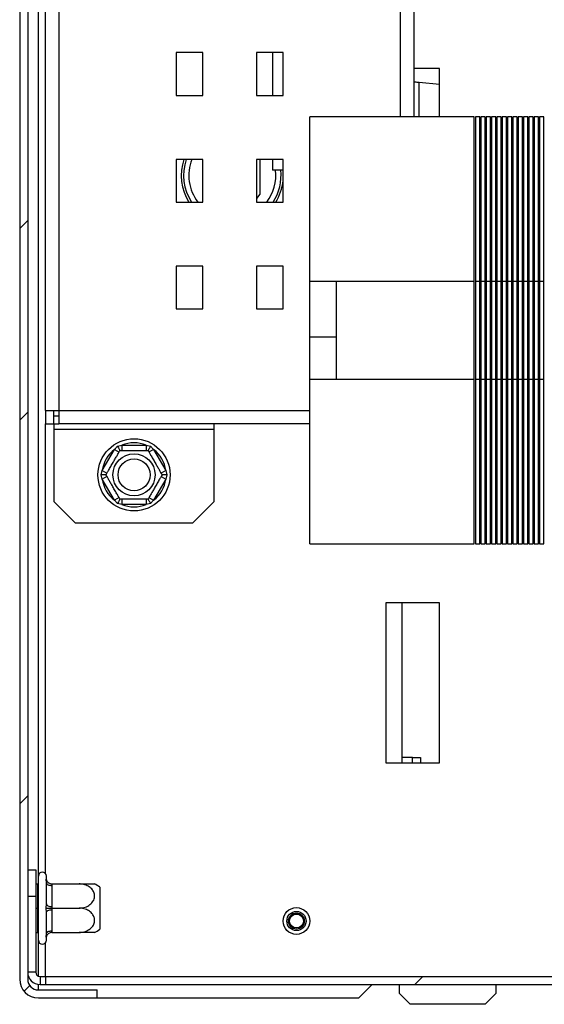
# Model space of a CAD drawing. Units: millimetres. Extents: x 230 to 2905, y 91 to 1692.
# Drawn here: x 1329 to 1427, y 860 to 1044 of the extents above; entities that cross this region are included whole.
import ezdxf

# ---------------------------------------------------------------- set-up
doc = ezdxf.new("R2010")
doc.units = ezdxf.units.MM
doc.header["$LTSCALE"] = 8

msp = doc.modelspace()

# ---------------------------------------------------------------- hatches: boundary and pattern name
at = {"linetype": 'Continuous', "lineweight": 18}
h = msp.add_hatch(dxfattribs=at)
h.set_pattern_fill('ANSI32', scale=8, style=0)
edge = h.paths.add_edge_path(flags=0)
edge.add_arc((1332.08, 864.7), 3.5, 180, 270)
edge.add_line((1332.08, 861.2), (1343.08, 861.2))
edge.add_line((1343.08, 861.2), (1343.08, 862.7))
edge.add_line((1343.08, 862.7), (1332.08, 862.7))
edge.add_arc((1332.08, 864.7), 2, 180, 270, ccw=False)
edge.add_line((1330.08, 864.7), (1330.08, 1125.7))
edge.add_arc((1332.08, 1125.7), 2, 90, 180, ccw=False)
edge.add_line((1332.08, 1127.7), (1370.08, 1127.7))
edge.add_line((1370.08, 1127.7), (1370.08, 1129.2))
edge.add_line((1370.08, 1129.2), (1332.08, 1129.2))
edge.add_arc((1332.08, 1125.7), 3.5, 90, 180)
edge.add_line((1328.58, 1125.7), (1328.58, 864.7))
h = msp.add_hatch(dxfattribs=at)
h.set_pattern_fill('ANSI32', scale=8, style=0)
edge = h.paths.add_edge_path(flags=0)
edge.add_line((1570.58, 865.2), (1333.38, 865.2))
edge.add_line((1333.38, 865.2), (1333.38, 863.7))
edge.add_line((1333.38, 863.7), (1570.58, 863.7))
edge.add_arc((1570.58, 866), 2.3, 270, 360)
edge.add_line((1572.88, 866), (1572.88, 934.78))
edge.add_line((1572.88, 934.78), (1571.38, 934.78))
edge.add_line((1571.38, 934.78), (1571.38, 866))
edge.add_arc((1570.58, 866), 0.8, 270, 360, ccw=False)

# ---------------------------------------------------------------- linework, layer by layer
at = {"color": 7, "linetype": 'Continuous', "lineweight": 25}
for p, q in [((1328.58, 1125.7), (1328.58, 864.7)), ((1330.08, 1125.7), (1330.08, 864.7)), ((1333.38, 971.2), (1333.38, 1069.2)), ((1335.88, 1069.2), (1335.88, 971.2)), ((1402.38, 1069.2), (1402.38, 1026.2)), ((1362.88, 1038.2), (1357.88, 1038.2)), ((1357.88, 1038.2), (1357.88, 1030.2)), ((1362.88, 1030.2), (1362.88, 1038.2)), ((1377.88, 1038.2), (1372.88, 1038.2)), ((1372.88, 1038.2), (1372.88, 1030.2)), ((1375.88, 1038.2), (1375.88, 1030.2)), ((1377.88, 1030.2), (1377.88, 1038.2)), ((1407.13, 1035.2), (1402.38, 1035.2)), ((1407.13, 1026.2), (1407.13, 1035.2)), ((1407.13, 1032.23), (1403.38, 1032.6)), ((1357.88, 1030.2), (1362.88, 1030.2)), ((1372.88, 1030.2), (1377.88, 1030.2)), ((1413.68, 1026.2), (1382.88, 1026.2)), ((1382.88, 995.37), (1382.88, 1026.2)), ((1413.68, 995.37), (1413.68, 1026.2)), ((1414.68, 1026.2), (1413.88, 1026.2)), ((1413.88, 1026.2), (1413.88, 995.37)), ((1414.68, 995.37), (1414.68, 1026.2)), ((1415.68, 1026.2), (1414.88, 1026.2)), ((1414.88, 1026.2), (1414.88, 995.37)), ((1415.68, 995.37), (1415.68, 1026.2)), ((1416.68, 1026.2), (1415.88, 1026.2)), ((1415.88, 1026.2), (1415.88, 995.37)), ((1416.68, 995.37), (1416.68, 1026.2)), ((1417.68, 1026.2), (1416.88, 1026.2)), ((1416.88, 1026.2), (1416.88, 995.37)), ((1417.68, 995.37), (1417.68, 1026.2)), ((1418.68, 1026.2), (1417.88, 1026.2)), ((1417.88, 1026.2), (1417.88, 995.37)), ((1418.68, 995.37), (1418.68, 1026.2)), ((1419.68, 1026.2), (1418.88, 1026.2)), ((1418.88, 1026.2), (1418.88, 995.37)), ((1419.68, 995.37), (1419.68, 1026.2)), ((1420.68, 1026.2), (1419.88, 1026.2)), ((1419.88, 1026.2), (1419.88, 995.37)), ((1420.68, 995.37), (1420.68, 1026.2)), ((1421.68, 1026.2), (1420.88, 1026.2)), ((1420.88, 1026.2), (1420.88, 995.37)), ((1421.68, 995.37), (1421.68, 1026.2)), ((1422.68, 1026.2), (1421.88, 1026.2)), ((1421.88, 1026.2), (1421.88, 995.37)), ((1422.68, 995.37), (1422.68, 1026.2)), ((1423.68, 1026.2), (1422.88, 1026.2)), ((1422.88, 1026.2), (1422.88, 995.37)), ((1423.68, 995.37), (1423.68, 1026.2)), ((1424.68, 1026.2), (1423.88, 1026.2)), ((1423.88, 1026.2), (1423.88, 995.37)), ((1424.68, 995.37), (1424.68, 1026.2)), ((1425.68, 1026.2), (1424.88, 1026.2)), ((1424.88, 1026.2), (1424.88, 995.37)), ((1425.68, 995.37), (1425.68, 1026.2)), ((1426.68, 1026.2), (1425.88, 1026.2)), ((1425.88, 1026.2), (1425.88, 995.37)), ((1426.68, 995.37), (1426.68, 1026.2)), ((1362.88, 1018.2), (1357.88, 1018.2)), ((1357.88, 1018.2), (1357.88, 1010.2)), ((1362.88, 1010.2), (1362.88, 1018.2)), ((1377.88, 1018.2), (1372.88, 1018.2)), ((1372.88, 1018.2), (1372.88, 1010.2)), ((1373.53, 1018.2), (1373.53, 1011.7)), ((1375.88, 1018.2), (1375.88, 1016.2)), ((1377.88, 1010.2), (1377.88, 1018.2)), ((1377.88, 1016.2), (1375.88, 1016.2)), ((1373.53, 1011.7), (1372.88, 1010.87)), ((1357.88, 1010.2), (1362.88, 1010.2)), ((1372.88, 1010.2), (1377.88, 1010.2)), ((1362.88, 998.2), (1357.88, 998.2)), ((1357.88, 998.2), (1357.88, 990.2)), ((1362.88, 990.2), (1362.88, 998.2)), ((1377.88, 998.2), (1372.88, 998.2)), ((1372.88, 998.2), (1372.88, 990.2)), ((1377.88, 990.2), (1377.88, 998.2)), ((1421.68, 997.36), (1421.88, 997.39)), ((1420.68, 996.86), (1420.88, 997.01)), ((1422.68, 997.33), (1422.88, 997.27)), ((1413.68, 995.37), (1382.88, 995.37)), ((1382.88, 977.04), (1382.88, 995.37)), ((1387.88, 984.93), (1387.88, 995.37)), ((1413.68, 977.04), (1413.68, 995.37)), ((1414.68, 995.37), (1413.88, 995.37)), ((1413.88, 995.37), (1413.88, 977.04)), ((1414.68, 977.04), (1414.68, 995.37)), ((1414.88, 995.37), (1414.88, 977.04)), ((1415.68, 995.37), (1414.88, 995.37)), ((1415.68, 977.04), (1415.68, 995.37)), ((1416.68, 995.37), (1415.88, 995.37)), ((1415.88, 995.37), (1415.88, 977.04)), ((1416.68, 977.04), (1416.68, 995.37)), ((1416.88, 995.37), (1416.88, 977.04)), ((1417.68, 995.37), (1416.88, 995.37)), ((1417.68, 977.04), (1417.68, 995.37)), ((1418.68, 995.37), (1417.88, 995.37)), ((1417.88, 995.37), (1417.88, 977.04)), ((1418.68, 977.04), (1418.68, 995.37)), ((1418.88, 995.37), (1418.88, 977.04)), ((1419.68, 995.37), (1418.88, 995.37)), ((1419.68, 977.04), (1419.68, 995.37)), ((1420.68, 995.37), (1419.88, 995.37)), ((1419.88, 995.37), (1419.88, 977.04)), ((1420.68, 977.04), (1420.68, 995.37)), ((1421.68, 995.37), (1420.88, 995.37)), ((1420.88, 995.37), (1420.88, 977.04)), ((1421.68, 977.04), (1421.68, 995.37)), ((1421.88, 995.37), (1421.88, 977.04)), ((1422.68, 995.37), (1421.88, 995.37)), ((1422.68, 977.04), (1422.68, 995.37)), ((1423.68, 995.37), (1422.88, 995.37)), ((1422.88, 995.37), (1422.88, 977.04)), ((1423.68, 977.04), (1423.68, 995.37)), ((1424.68, 995.37), (1423.88, 995.37)), ((1423.88, 995.37), (1423.88, 977.04)), ((1424.68, 977.04), (1424.68, 995.37)), ((1424.88, 995.37), (1424.88, 977.04)), ((1425.68, 995.37), (1424.88, 995.37)), ((1425.68, 977.04), (1425.68, 995.37)), ((1426.68, 995.37), (1425.88, 995.37)), ((1425.88, 995.37), (1425.88, 977.04)), ((1426.68, 977.04), (1426.68, 995.37)), ((1420.88, 993.39), (1420.68, 993.55)), ((1421.88, 993.02), (1421.68, 993.05)), ((1422.88, 993.14), (1422.68, 993.07)), ((1357.88, 990.2), (1362.88, 990.2)), ((1372.88, 990.2), (1377.88, 990.2)), ((1387.88, 984.93), (1382.88, 984.93)), ((1387.88, 977.04), (1387.88, 984.93)), ((1382.88, 946.2), (1382.88, 977.04)), ((1382.88, 977.04), (1413.68, 977.04)), ((1413.68, 946.2), (1413.68, 977.04)), ((1413.88, 977.04), (1413.88, 946.2)), ((1413.88, 977.04), (1414.68, 977.04)), ((1414.68, 946.2), (1414.68, 977.04)), ((1414.88, 977.04), (1414.88, 946.2)), ((1414.88, 977.04), (1415.68, 977.04)), ((1415.68, 946.2), (1415.68, 977.04)), ((1415.88, 977.04), (1415.88, 946.2)), ((1415.88, 977.04), (1416.68, 977.04)), ((1416.68, 946.2), (1416.68, 977.04)), ((1416.88, 977.04), (1416.88, 946.2)), ((1416.88, 977.04), (1417.68, 977.04)), ((1417.68, 946.2), (1417.68, 977.04)), ((1417.88, 977.04), (1417.88, 946.2)), ((1417.88, 977.04), (1418.68, 977.04)), ((1418.68, 946.2), (1418.68, 977.04)), ((1418.88, 977.04), (1418.88, 946.2)), ((1418.88, 977.04), (1419.68, 977.04)), ((1419.68, 946.2), (1419.68, 977.04)), ((1419.88, 977.04), (1419.88, 946.2)), ((1419.88, 977.04), (1420.68, 977.04)), ((1420.68, 946.2), (1420.68, 977.04)), ((1420.88, 977.04), (1420.88, 946.2)), ((1420.88, 977.04), (1421.68, 977.04)), ((1421.68, 946.2), (1421.68, 977.04)), ((1421.88, 977.04), (1421.88, 946.2)), ((1421.88, 977.04), (1422.68, 977.04)), ((1422.68, 946.2), (1422.68, 977.04)), ((1422.88, 977.04), (1422.88, 946.2)), ((1422.88, 977.04), (1423.68, 977.04)), ((1423.68, 946.2), (1423.68, 977.04)), ((1423.88, 977.04), (1423.88, 946.2)), ((1423.88, 977.04), (1424.68, 977.04)), ((1424.68, 946.2), (1424.68, 977.04)), ((1424.88, 977.04), (1424.88, 946.2)), ((1424.88, 977.04), (1425.68, 977.04)), ((1425.68, 946.2), (1425.68, 977.04)), ((1425.88, 977.04), (1425.88, 946.2)), ((1425.88, 977.04), (1426.68, 977.04)), ((1426.68, 946.2), (1426.68, 977.04)), ((1333.38, 971.2), (1335.88, 971.2)), ((1333.38, 971.2), (1333.38, 968.7)), ((1334.88, 971.2), (1334.88, 968.7)), ((1334.98, 968.7), (1334.98, 970.2)), ((1334.98, 970.2), (1335.88, 970.2)), ((1335.88, 971.2), (1335.88, 968.7)), ((1333.38, 968.7), (1334.88, 968.7)), ((1333.38, 884.51), (1333.38, 968.7)), ((1334.98, 968.7), (1335.88, 968.7)), ((1334.98, 968.7), (1334.98, 967.7)), ((1382.88, 968.7), (1335.88, 968.7)), ((1364.98, 967.7), (1364.98, 968.7)), ((1334.98, 967.7), (1364.98, 967.7)), ((1334.98, 967.7), (1334.98, 954.14)), ((1364.98, 954.14), (1364.98, 967.7)), ((1346.31, 963.89), (1346.89, 964.49)), ((1346.89, 964.49), (1347.7, 964.69)), ((1347.7, 964.69), (1347.7, 963.69)), ((1347.7, 964.69), (1352.26, 964.69)), ((1352.26, 964.69), (1353.07, 964.49)), ((1352.26, 964.69), (1352.26, 963.69)), ((1353.07, 964.49), (1353.64, 963.89)), ((1344.03, 959.94), (1346.31, 963.89)), ((1346.31, 963.89), (1347.18, 963.39)), ((1353.64, 963.89), (1352.78, 963.39)), ((1353.64, 963.89), (1355.92, 959.94)), ((1343.8, 959.14), (1344.03, 959.94)), ((1344.03, 958.34), (1343.8, 959.14)), ((1344.03, 959.94), (1344.9, 959.44)), ((1344.9, 958.84), (1344.03, 958.34)), ((1355.92, 959.94), (1355.06, 959.44)), ((1355.06, 958.84), (1355.92, 958.34)), ((1355.92, 959.94), (1356.15, 959.14)), ((1356.15, 959.14), (1355.92, 958.34)), ((1346.31, 954.39), (1344.03, 958.34)), ((1355.92, 958.34), (1353.64, 954.39)), ((1334.98, 954.14), (1338.98, 950.14)), ((1347.18, 954.89), (1346.31, 954.39)), ((1346.89, 953.8), (1346.31, 954.39)), ((1347.7, 953.59), (1346.89, 953.8)), ((1347.7, 954.59), (1347.7, 953.59)), ((1352.26, 953.59), (1347.7, 953.59)), ((1352.26, 954.59), (1352.26, 953.59)), ((1353.07, 953.8), (1352.26, 953.59)), ((1352.78, 954.89), (1353.64, 954.39)), ((1353.64, 954.39), (1353.07, 953.8)), ((1360.98, 950.14), (1364.98, 954.14)), ((1338.98, 950.14), (1360.98, 950.14)), ((1382.88, 946.2), (1413.68, 946.2)), ((1413.88, 946.2), (1414.68, 946.2)), ((1414.88, 946.2), (1415.68, 946.2)), ((1415.88, 946.2), (1416.68, 946.2)), ((1416.88, 946.2), (1417.68, 946.2)), ((1417.88, 946.2), (1418.68, 946.2)), ((1418.88, 946.2), (1419.68, 946.2)), ((1419.88, 946.2), (1420.68, 946.2)), ((1420.88, 946.2), (1421.68, 946.2)), ((1421.88, 946.2), (1422.68, 946.2)), ((1422.88, 946.2), (1423.68, 946.2)), ((1423.88, 946.2), (1424.68, 946.2)), ((1424.88, 946.2), (1425.68, 946.2)), ((1425.88, 946.2), (1426.68, 946.2)), ((1407.13, 935.2), (1397.13, 935.2)), ((1397.13, 935.2), (1397.13, 905.2)), ((1400.08, 935.2), (1400.08, 906.2)), ((1407.13, 905.2), (1407.13, 935.2)), ((1402.08, 906.2), (1400.08, 906.2)), ((1402.08, 905.2), (1402.08, 906.2)), ((1402.08, 906.2), (1403.58, 906.2)), ((1403.58, 906.2), (1403.58, 905.2)), ((1397.13, 905.2), (1407.13, 905.2)), ((1330.08, 885.2), (1331.58, 885.2)), ((1331.58, 885.2), (1331.58, 880.2)), ((1332.08, 881), (1332.08, 884)), ((1333.56, 883.35), (1333.58, 883.55)), ((1333.58, 882.75), (1333.56, 883.35)), ((1333.58, 883.55), (1333.58, 884)), ((1331.58, 882.55), (1331.98, 882.55)), ((1332.08, 882.65), (1331.98, 882.55)), ((1331.98, 878), (1331.98, 882.55)), ((1333.58, 878.81), (1333.58, 882.75)), ((1334.57, 882.55), (1334.58, 882.25)), ((1334.57, 882.55), (1339.68, 882.55)), ((1334.58, 882.25), (1334.58, 878.31)), ((1343.58, 881.95), (1343.58, 874.06)), ((1331.58, 880.2), (1330.08, 880.2)), ((1331.58, 880.2), (1331.58, 866)), ((1332.08, 872), (1332.08, 881)), ((1331.58, 878), (1331.98, 878)), ((1331.98, 873.45), (1331.98, 878)), ((1332.08, 878), (1331.98, 878)), ((1333.56, 878), (1333.58, 878.81)), ((1333.58, 877.2), (1333.56, 878)), ((1334.58, 878.31), (1334.57, 878)), ((1334.57, 878), (1334.58, 877.7)), ((1334.57, 878), (1339.68, 878)), ((1334.58, 877.7), (1334.58, 873.76)), ((1333.58, 873.26), (1333.58, 877.2)), ((1331.58, 873.45), (1331.98, 873.45)), ((1331.98, 873.45), (1332.08, 873.35)), ((1333.56, 872.66), (1333.58, 873.26)), ((1333.58, 872.45), (1333.56, 872.66)), ((1333.58, 872), (1333.58, 872.45)), ((1334.58, 873.76), (1334.57, 873.45)), ((1334.57, 873.45), (1339.68, 873.45)), ((1333.38, 865.2), (1333.38, 871.49)), ((1331.58, 866), (1330.08, 866)), ((1332.38, 865.2), (1332.38, 863.7)), ((1332.38, 865.2), (1333.38, 865.2)), ((1333.38, 865.2), (1333.38, 863.7)), ((1333.38, 865.2), (1570.58, 865.2)), ((1332.38, 863.7), (1333.38, 863.7)), ((1333.38, 863.7), (1570.58, 863.7)), ((1392.08, 861.2), (1394.58, 863.7)), ((1399.68, 862), (1399.68, 863.7)), ((1417.68, 863.7), (1417.68, 862)), ((1332.08, 862.7), (1343.08, 862.7)), ((1332.08, 861.2), (1343.08, 861.2)), ((1343.08, 861.2), (1343.08, 862.7)), ((1343.08, 861.2), (1392.08, 861.2)), ((1399.68, 862), (1401.68, 860)), ((1415.68, 860), (1417.68, 862)), ((1415.68, 860), (1401.68, 860))]:
    msp.add_line(p, q, dxfattribs=at)
at = {"color": 8, "linetype": 'Continuous', "lineweight": 25}
for p, q in [((1332.08, 884), (1332.08, 1106.4)), ((1399.88, 1026.2), (1399.88, 1069.2)), ((1403.38, 1026.2), (1403.38, 1032.6)), ((1335.88, 971.2), (1382.88, 971.2)), ((1400.08, 906.2), (1400.08, 905.2)), ((1332.08, 865.26), (1332.08, 872)), ((1332.08, 862.7), (1332.08, 863.72))]:
    msp.add_line(p, q, dxfattribs=at)
at = {"color": 7, "linetype": 'Continuous', "lineweight": 25, "flags": 128}
for points in [[(1423.68, 996.77), (1423.68, 996.76), (1423.88, 996.54)], [(1423.88, 993.87), (1423.68, 993.65), (1423.68, 993.64)], [(1333.58, 882.75), (1333.6, 882.66), (1333.65, 882.56), (1333.75, 882.48), (1333.87, 882.4), (1334.02, 882.34), (1334.19, 882.29), (1334.38, 882.26), (1334.58, 882.25)], [(1333.58, 878.81), (1333.6, 878.71), (1333.65, 878.61), (1333.75, 878.53), (1333.87, 878.45), (1334.02, 878.39), (1334.19, 878.34), (1334.38, 878.31), (1334.58, 878.31)], [(1333.58, 877.2), (1333.6, 877.3), (1333.65, 877.4), (1333.75, 877.48), (1333.87, 877.56), (1334.02, 877.62), (1334.19, 877.67), (1334.38, 877.69), (1334.58, 877.7)], [(1333.58, 873.26), (1333.6, 873.35), (1333.65, 873.45), (1333.75, 873.53), (1333.87, 873.61), (1334.02, 873.67), (1334.19, 873.72), (1334.38, 873.75), (1334.58, 873.76)]]:
    msp.add_lwpolyline(points, dxfattribs=at)
at = {"color": 7, "linetype": 'Continuous', "lineweight": 25}
for centre, radius in [((1349.98, 959.14), 6.75), ((1349.98, 959.14), 3.94), ((1349.98, 959.14), 3), ((1380.38, 875.6), 2.5), ((1380.38, 875.6), 1.8), ((1380.38, 875.6), 1.5), ((1380.38, 875.6), 1.3)]:
    msp.add_circle(centre, radius, dxfattribs=at)
for centre, radius, start, end in [((1368.38, 1015.2), 9.55, 161.6913, 211.5714), ((1368.38, 1015.2), 9.12, 160.8055, 213.2272), ((1368.38, 1015.2), 8.15, 158.4016, 217.8428), ((1368.38, 1015.2), 8.15, 322.1572, 7.0479), ((1368.38, 1015.2), 9.12, 326.7728, 6.2918), ((1368.38, 1015.2), 9.55, 328.4286, 354.1344), ((1349.98, 959.14), 6, 67.6684, 112.3316), ((1349.98, 959.14), 6, 127.6684, 172.3316), ((1349.98, 959.14), 6, 7.6684, 52.3316), ((1349.98, 959.14), 6, 187.6684, 232.3316), ((1349.98, 959.14), 6, 307.6684, 352.3316), ((1349.98, 959.14), 6, 247.6684, 292.3316), ((1332.83, 884), 0.75, 0, 180), ((1339.68, 876.81), 6.45, 52.7742, 63.2504), ((1339.68, 879.2), 6.45, 296.7458, 307.2258), ((1332.83, 872), 0.75, 180, 0), ((1332.08, 864.7), 3.5, 180, 270), ((1332.38, 866), 2.3, 180, 270), ((1332.08, 864.7), 2, 180, 270), ((1332.38, 866), 0.8, 180, 270)]:
    msp.add_arc(centre, radius, start, end, dxfattribs=at)
msp.add_open_spline([(1403.38, 1032.6), (1403.25, 1032.61), (1402.98, 1032.63), (1402.65, 1032.65), (1402.42, 1032.68), (1402.39, 1032.7), (1402.38, 1032.7)], degree=3, dxfattribs=at)
for points, knots in [([(1346.89, 964.49), (1346.89, 964.49), (1346.91, 964.45), (1347, 964.3), (1347.13, 964.08), (1347.25, 963.86), (1347.33, 963.72), (1347.35, 963.7), (1347.35, 963.69)], [0, 0, 0, 0, 0.004162, 0.09651, 0.357505, 0.581507, 0.790467, 1, 1, 1, 1]), ([(1353.07, 964.49), (1353.06, 964.49), (1353.04, 964.45), (1352.96, 964.3), (1352.83, 964.08), (1352.7, 963.86), (1352.62, 963.72), (1352.61, 963.7), (1352.6, 963.69)], [0, 0, 0, 0, 0.004162, 0.09651, 0.357505, 0.581507, 0.790467, 1, 1, 1, 1]), ([(1344.72, 959.14), (1344.74, 959.17), (1344.77, 959.22), (1345.01, 959.65), (1345.38, 960.28), (1345.82, 961.05), (1346.25, 961.79), (1346.64, 962.46), (1346.97, 963.03), (1347.22, 963.47), (1347.34, 963.67), (1347.35, 963.69), (1347.35, 963.69)], [0, 0, 0, 0, 0.115719, 0.231594, 0.349263, 0.455471, 0.550002, 0.639991, 0.733866, 0.836939, 0.950516, 1, 1, 1, 1]), ([(1347.35, 963.69), (1347.38, 963.69), (1347.43, 963.69), (1347.89, 963.69), (1348.64, 963.69), (1349.39, 963.69), (1350.11, 963.69), (1350.8, 963.69), (1351.54, 963.69), (1352.13, 963.69), (1352.53, 963.69), (1352.58, 963.69), (1352.6, 963.69)], [0, 0, 0, 0, 0.103374, 0.227402, 0.345681, 0.452315, 0.499829, 0.594514, 0.689001, 0.787163, 0.89589, 1, 1, 1, 1]), ([(1352.6, 963.69), (1352.62, 963.67), (1352.65, 963.61), (1352.9, 963.19), (1353.26, 962.55), (1353.7, 961.79), (1354.13, 961.04), (1354.52, 960.38), (1354.85, 959.81), (1355.1, 959.37), (1355.22, 959.17), (1355.23, 959.15), (1355.23, 959.14)], [0, 0, 0, 0, 0.115719, 0.231594, 0.349263, 0.455471, 0.550002, 0.639991, 0.733866, 0.836939, 0.950516, 1, 1, 1, 1]), ([(1344.72, 959.14), (1344.71, 959.14), (1344.69, 959.14), (1344.53, 959.14), (1344.28, 959.14), (1344.02, 959.14), (1343.85, 959.14), (1343.8, 959.14), (1343.8, 959.14)], [0, 0, 0, 0, 0.209533, 0.418493, 0.642495, 0.90349, 0.995838, 1, 1, 1, 1]), ([(1347.35, 954.59), (1347.34, 954.62), (1347.3, 954.67), (1347.06, 955.1), (1346.69, 955.73), (1346.25, 956.5), (1345.82, 957.24), (1345.44, 957.91), (1345.11, 958.48), (1344.85, 958.92), (1344.74, 959.12), (1344.73, 959.14), (1344.72, 959.14)], [0, 0, 0, 0, 0.115719, 0.231594, 0.349263, 0.455471, 0.550002, 0.639991, 0.733866, 0.836939, 0.950516, 1, 1, 1, 1]), ([(1355.23, 959.14), (1355.22, 959.12), (1355.19, 959.06), (1354.94, 958.64), (1354.57, 958), (1354.13, 957.24), (1353.7, 956.49), (1353.32, 955.83), (1352.99, 955.26), (1352.73, 954.82), (1352.62, 954.62), (1352.61, 954.6), (1352.6, 954.59)], [0, 0, 0, 0, 0.115719, 0.231594, 0.349263, 0.455471, 0.550002, 0.639991, 0.733866, 0.836939, 0.950516, 1, 1, 1, 1]), ([(1356.15, 959.14), (1356.15, 959.14), (1356.1, 959.14), (1355.94, 959.14), (1355.68, 959.14), (1355.43, 959.14), (1355.26, 959.14), (1355.24, 959.14), (1355.23, 959.14)], [0, 0, 0, 0, 0.004162, 0.09651, 0.357505, 0.581507, 0.790467, 1, 1, 1, 1]), ([(1347.35, 954.59), (1347.35, 954.58), (1347.33, 954.57), (1347.25, 954.42), (1347.13, 954.21), (1347, 953.98), (1346.91, 953.84), (1346.89, 953.8), (1346.89, 953.8)], [0, 0, 0, 0, 0.209533, 0.418493, 0.642495, 0.90349, 0.995838, 1, 1, 1, 1]), ([(1352.6, 954.59), (1352.58, 954.59), (1352.53, 954.59), (1352.06, 954.59), (1351.32, 954.59), (1350.56, 954.59), (1349.84, 954.59), (1349.15, 954.59), (1348.42, 954.59), (1347.82, 954.59), (1347.43, 954.59), (1347.38, 954.59), (1347.35, 954.59)], [0, 0, 0, 0, 0.103374, 0.227402, 0.345681, 0.452315, 0.499829, 0.594514, 0.689001, 0.787163, 0.89589, 1, 1, 1, 1]), ([(1352.6, 954.59), (1352.61, 954.58), (1352.62, 954.57), (1352.7, 954.42), (1352.83, 954.21), (1352.96, 953.98), (1353.04, 953.84), (1353.06, 953.8), (1353.07, 953.8)], [0, 0, 0, 0, 0.209533, 0.418493, 0.642495, 0.90349, 0.995838, 1, 1, 1, 1]), ([(1333.56, 883.35), (1333.56, 883.35), (1333.57, 883.31), (1333.62, 883.16), (1333.75, 882.94), (1333.98, 882.73), (1334.26, 882.58), (1334.47, 882.56), (1334.57, 882.55)], [0, 0, 0, 0, 0.004162, 0.09651, 0.357505, 0.581507, 0.790467, 1, 1, 1, 1]), ([(1339.68, 878), (1339.98, 878.03), (1340.64, 878.07), (1341.56, 878.47), (1342.27, 879.12), (1342.57, 879.77), (1342.63, 880.4), (1342.51, 881), (1342.09, 881.63), (1341.43, 882.14), (1340.6, 882.49), (1339.98, 882.53), (1339.68, 882.55)], [0, 0, 0, 0, 0.103374, 0.227402, 0.345681, 0.452315, 0.499829, 0.594514, 0.689001, 0.787163, 0.89589, 1, 1, 1, 1]), ([(1339.68, 882.55), (1340.01, 882.55), (1340.69, 882.55), (1341.61, 882.55), (1342.27, 882.55), (1342.6, 882.55), (1342.58, 882.55), (1342.57, 882.55)], [0, 0, 0, 0, 0.231554, 0.463423, 0.698878, 0.911402, 1, 1, 1, 1]), ([(1333.56, 878), (1333.56, 878), (1333.57, 878), (1333.62, 878), (1333.75, 878), (1333.98, 878), (1334.26, 878), (1334.47, 878), (1334.57, 878)], [0, 0, 0, 0, 0.004162, 0.09651, 0.357505, 0.581507, 0.790467, 1, 1, 1, 1]), ([(1339.68, 873.45), (1340.01, 873.48), (1340.69, 873.53), (1341.6, 873.96), (1342.29, 874.59), (1342.62, 875.36), (1342.61, 876.1), (1342.33, 876.77), (1341.8, 877.34), (1341.05, 877.78), (1340.29, 877.98), (1339.82, 878), (1339.68, 878)], [0, 0, 0, 0, 0.1157185, 0.2315943, 0.3492626, 0.4554707, 0.5500022, 0.639991, 0.7338656, 0.8369388, 0.9505161, 1, 1, 1, 1]), ([(1334.57, 873.45), (1334.47, 873.45), (1334.26, 873.43), (1333.98, 873.28), (1333.75, 873.07), (1333.62, 872.84), (1333.57, 872.7), (1333.56, 872.66), (1333.56, 872.66)], [0, 0, 0, 0, 0.209533, 0.418493, 0.642495, 0.90349, 0.995838, 1, 1, 1, 1]), ([(1342.57, 873.45), (1342.58, 873.45), (1342.59, 873.45), (1342.32, 873.45), (1341.8, 873.45), (1341.04, 873.45), (1340.29, 873.45), (1339.82, 873.45), (1339.68, 873.45)], [0, 0, 0, 0, 0.100438, 0.280329, 0.467987, 0.674035, 0.90108, 1, 1, 1, 1])]:
    msp.add_open_spline(points, degree=3, knots=knots, dxfattribs=at)

doc.saveas('drawing.dxf')
